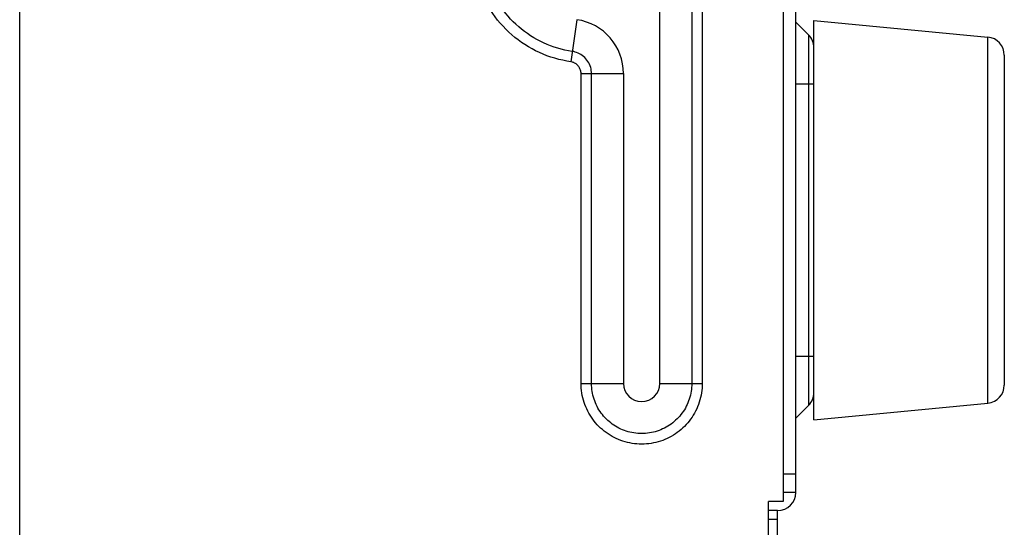
# Model space of a CAD drawing. Units: millimetres. Extents: x 4 to 590, y 2 to 417.
# Drawn here: x 422 to 450, y 148 to 162 of the extents above; entities that cross this region are included whole.
import ezdxf

# ---------------------------------------------------------------- set-up
doc = ezdxf.new("R2010")
doc.units = ezdxf.units.MM
doc.header["$LTSCALE"] = 32.67
doc.layers.get('0').update_dxf_attribs({"linetype": 'CONTINUOUS'})

msp = doc.modelspace()

# ---------------------------------------------------------------- linework, layer by layer
at = {"color": 7, "linetype": 'CONTINUOUS'}
for p, q in [((422.4734, 144.8356), (422.4734, 311.3356)), ((443.8734, 148.8356), (443.8734, 310.2856)), ((443.5234, 309.6856), (443.5234, 148.5856)), ((440.1234, 151.8356), (440.1234, 200.8356)), ((444.3734, 161.8356), (449.1708, 161.3787)), ((444.3734, 150.8356), (444.3734, 161.8356)), ((443.8734, 161.7927), (444.2269, 161.4392)), ((449.6234, 160.881), (449.6234, 151.7903)), ((439.1234, 160.3715), (439.1234, 151.8356)), ((444.2269, 151.2321), (443.8734, 150.8785)), ((444.3734, 150.8356), (449.1708, 151.2925)), ((443.8734, 149.3356), (443.5234, 149.3356)), ((443.8734, 148.8356), (443.5234, 148.8356)), ((443.5234, 148.5856), (443.1234, 148.5856)), ((443.1234, 138.1856), (443.1234, 148.5856)), ((443.3734, 148.3356), (443.1234, 148.3356)), ((443.3734, 144.0856), (443.3734, 148.3356)), ((443.3734, 148.0856), (443.1234, 148.0856))]:
    msp.add_line(p, q, dxfattribs=at)
at = {"color": 9, "linetype": 'CONTINUOUS'}
for p, q in [((441.0051, 200.8356), (441.0051, 151.8356)), ((441.2948, 200.8356), (441.2948, 151.8356)), ((437.8376, 161.8561), (437.6703, 160.6967)), ((444.2269, 161.4392), (444.2269, 152.5856)), ((449.1708, 151.2925), (449.1708, 161.3787)), ((437.9519, 160.3715), (439.1234, 160.3715)), ((437.9519, 151.8356), (437.9519, 160.3715)), ((438.2416, 151.8356), (438.2416, 160.3715)), ((443.8734, 160.0856), (444.3734, 160.0856)), ((443.8734, 152.5856), (444.3734, 152.5856)), ((444.2269, 152.5856), (444.2269, 152.3384)), ((444.2269, 152.3384), (444.2269, 152.0804)), ((444.2269, 152.0804), (444.2269, 151.2514)), ((437.9519, 151.8356), (439.1234, 151.8356)), ((440.1234, 151.8356), (441.2948, 151.8356)), ((444.2269, 151.2514), (444.2269, 151.2321))]:
    msp.add_line(p, q, dxfattribs=at)
at = {"color": 7, "linetype": 'CONTINUOUS'}
for centre, radius, start, end in [((437.6234, 160.3715), 1.5, 0, 81.78679), ((443.8734, 161.0856), 0.5, 0, 45), ((449.1234, 160.881), 0.5, 0, 84.55967), ((439.6234, 151.8356), 0.5, 180, 360), ((449.1234, 151.7902), 0.5, 275.44033, 360), ((443.8734, 151.5856), 0.5, 315, 360), ((443.3734, 148.8356), 0.5, 270, 360)]:
    msp.add_arc(centre, radius, start, end, dxfattribs=at)
at = {"color": 9, "linetype": 'CONTINUOUS'}
for points, knots in [([(437.6703, 160.6967), (437.3719, 160.7397), (436.7845, 160.9126), (436.016, 161.4082), (435.418, 162.0993), (435.0387, 162.9305), (434.9086, 163.8356), (435.0387, 164.7406), (435.4179, 165.5718), (436.0159, 166.263), (436.7846, 166.7588), (437.3721, 166.9314), (437.6703, 166.9745)], [0, 0, 0, 0, 0.1002484, 0.2003133, 0.300109, 0.3999674, 0.5000126, 0.6000221, 0.6998453, 0.7996631, 0.8998203, 1, 1, 1, 1]), ([(437.7117, 160.9834), (437.4396, 161.0227), (436.9054, 161.1801), (436.2072, 161.6311), (435.6647, 162.2586), (435.3205, 163.0132), (435.2023, 163.8348), (435.3201, 164.6563), (435.6636, 165.411), (436.2059, 166.039), (436.9044, 166.4908), (437.4393, 166.6484), (437.7117, 166.6878)], [0, 0, 0, 0, 0.1005698, 0.2005195, 0.3002121, 0.3999666, 0.4999113, 0.5998208, 0.6995407, 0.7992552, 0.8992918, 1, 1, 1, 1]), ([(438.2416, 160.3715), (438.2416, 160.4288), (438.2249, 160.5473), (438.1498, 160.7127), (438.0281, 160.8506), (437.877, 160.9441), (437.7657, 160.9756), (437.7117, 160.9834)], [0, 0, 0, 0, 0.1953666, 0.4020957, 0.6109742, 0.8136908, 1, 1, 1, 1]), ([(437.9519, 160.3715), (437.9519, 160.4019), (437.9431, 160.4647), (437.9033, 160.5525), (437.8387, 160.626), (437.7583, 160.6758), (437.699, 160.6926), (437.6703, 160.6967)], [0, 0, 0, 0, 0.1949926, 0.4012224, 0.6101691, 0.8135724, 1, 1, 1, 1]), ([(441.2948, 151.8356), (441.2948, 151.6606), (441.239, 151.3091), (440.9973, 150.8364), (440.6224, 150.4614), (440.1497, 150.2201), (439.6248, 150.1365), (439.1, 150.2192), (438.627, 150.4595), (438.251, 150.834), (438.0081, 151.3074), (437.9518, 151.6599), (437.9519, 151.8356)], [0, 0, 0, 0, 0.1004119, 0.2002231, 0.2998322, 0.3996748, 0.4997374, 0.5997551, 0.6995211, 0.7991685, 0.8992265, 1, 1, 1, 1]), ([(441.0051, 151.8356), (441.0051, 151.6909), (440.959, 151.4003), (440.7592, 151.0095), (440.4491, 150.6994), (440.0583, 150.5), (439.6243, 150.4309), (439.1904, 150.4994), (438.7995, 150.6981), (438.4888, 151.0077), (438.288, 151.399), (438.2415, 151.6904), (438.2416, 151.8356)], [0, 0, 0, 0, 0.1004149, 0.2002441, 0.2998665, 0.3997228, 0.499794, 0.5998116, 0.699569, 0.7992026, 0.8992381, 1, 1, 1, 1])]:
    msp.add_open_spline(points, degree=3, knots=knots, dxfattribs=at)

doc.saveas('drawing.dxf')
